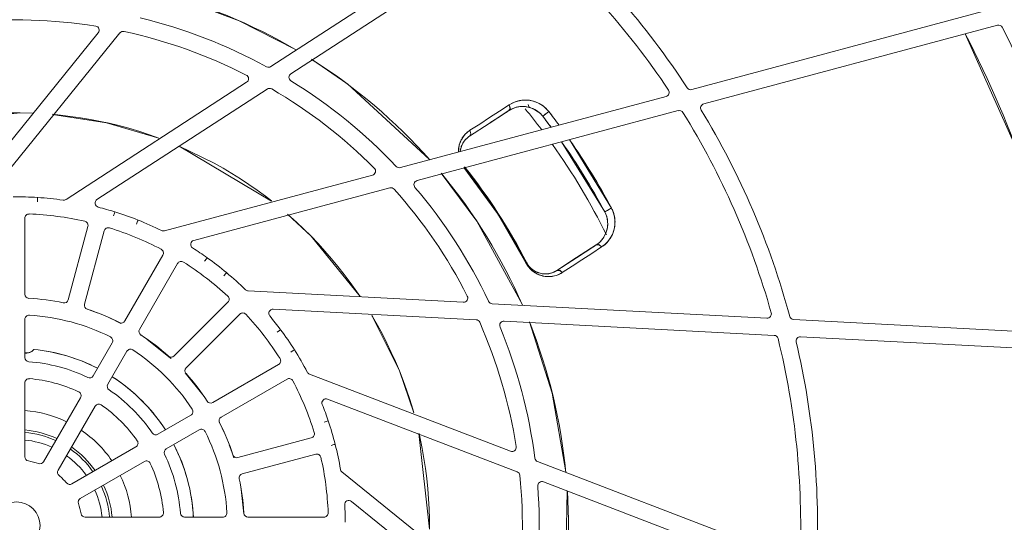
# Model space of a CAD drawing. Units: millimetres. Extents: x 10092 to 21884, y -892 to 1781.
# Drawn here: x 20512 to 20628, y 567 to 627 of the extents above; entities that cross this region are included whole.
import ezdxf

# ---------------------------------------------------------------- set-up
doc = ezdxf.new("R2010")
doc.units = ezdxf.units.MM
doc.layers.get('0').update_dxf_attribs({"linetype": 'CONTINUOUS'})

msp = doc.modelspace()

# ---------------------------------------------------------------- linework, layer by layer
at = {"color": 7, "lineweight": 0}
for p, q in [((20541.49, 621.32), (20568.85, 639.09)), ((20570.75, 637.94), (20543.86, 620.47)), ((20530.72, 629.38), (20537.74, 626.75)), ((20591.42, 618.59), (20626.5, 627.99)), ((20537.74, 626.75), (20544.42, 623.33)), ((20627.66, 626.23), (20592.83, 616.9)), ((20504.94, 605.46), (20521.02, 625.31)), ((20523.59, 625.31), (20508.43, 606.59)), ((20623.84, 625.22), (20629.93, 611.54)), ((20546.31, 622.18), (20550.6, 619.22)), ((20517.19, 605.54), (20538.61, 619.45)), ((20550.6, 619.22), (20560.27, 610.31)), ((20541.06, 618.65), (20520.86, 605.53)), ((20556.85, 609.33), (20588.36, 617.77)), ((20568.6, 616.02), (20569.76, 616.78)), ((20569.76, 616.78), (20568.6, 616.02)), ((20570.18, 617), (20569.76, 616.78)), ((20569.99, 616.91), (20569.76, 616.78)), ((20569.76, 616.78), (20569.88, 616.4)), ((20569.76, 616.78), (20569.89, 616.36)), ((20570.22, 617.03), (20569.99, 616.91)), ((20570.63, 617.19), (20570.18, 617)), ((20570.46, 617.13), (20570.22, 617.03)), ((20570.71, 617.21), (20570.46, 617.13)), ((20571.12, 617.3), (20570.63, 617.19)), ((20570.84, 617.24), (20570.71, 617.21)), ((20570.98, 617.27), (20570.84, 617.24)), ((20571.11, 617.3), (20570.98, 617.27)), ((20571.25, 617.32), (20571.11, 617.3)), ((20571.65, 617.34), (20571.12, 617.3)), ((20571.4, 617.33), (20571.25, 617.32)), ((20571.54, 617.34), (20571.4, 617.33)), ((20571.69, 617.34), (20571.54, 617.34)), ((20572.04, 617.32), (20571.65, 617.34)), ((20571.84, 617.34), (20571.69, 617.34)), ((20571.99, 617.33), (20571.84, 617.34)), ((20572.15, 617.31), (20571.99, 617.33)), ((20572.14, 616.47), (20572.02, 616.81)), ((20572.45, 617.25), (20572.04, 617.32)), ((20572.31, 617.28), (20572.15, 617.31)), ((20572.47, 617.25), (20572.31, 617.28)), ((20572.87, 617.13), (20572.45, 617.25)), ((20572.64, 617.2), (20572.47, 617.25)), ((20572.8, 617.15), (20572.64, 617.2)), ((20572.97, 617.09), (20572.8, 617.15)), ((20573.3, 616.94), (20572.87, 617.13)), ((20573.14, 617.02), (20572.97, 617.09)), ((20573.23, 616.97), (20573.14, 617.02)), ((20573.32, 616.93), (20573.23, 616.97)), ((20573.51, 616.82), (20573.3, 616.94)), ((20573.4, 616.88), (20573.32, 616.93)), ((20573.49, 616.83), (20573.4, 616.88)), ((20573.66, 616.72), (20573.49, 616.83)), ((20573.71, 616.69), (20573.51, 616.82)), ((20573.83, 616.6), (20573.66, 616.72)), ((20573.91, 616.54), (20573.71, 616.69)), ((20511.73, 615.83), (20500.37, 614.59)), ((20511.73, 615.83), (20510.53, 615.83)), ((20513.22, 615.8), (20511.73, 615.83)), ((20513.22, 615.8), (20511.73, 615.83)), ((20516.53, 615.56), (20515.6, 615.65)), ((20522, 614.65), (20515.6, 615.64)), ((20517.73, 615.41), (20516.53, 615.56)), ((20589.81, 616.09), (20558.83, 607.79)), ((20569.72, 616.09), (20567.39, 614.57)), ((20567.39, 614.57), (20569.72, 616.09)), ((20567.43, 615.26), (20568.6, 616.02)), ((20568.6, 616.02), (20567.43, 615.26)), ((20568.4, 615.23), (20569.32, 615.83)), ((20569.39, 615.87), (20569.32, 615.83)), ((20569.45, 615.91), (20569.39, 615.87)), ((20569.52, 615.96), (20569.45, 615.91)), ((20569.59, 616.01), (20569.52, 615.96)), ((20569.66, 616.05), (20569.59, 616.01)), ((20569.72, 616.09), (20569.66, 616.05)), ((20569.88, 616.4), (20569.72, 616.09)), ((20569.89, 616.36), (20569.72, 616.09)), ((20569.72, 616.09), (20570.14, 616.31)), ((20569.77, 616.12), (20569.72, 616.09)), ((20569.81, 616.15), (20569.77, 616.12)), ((20569.86, 616.18), (20569.81, 616.15)), ((20569.91, 616.2), (20569.86, 616.18)), ((20570, 616.25), (20569.91, 616.2)), ((20570.1, 616.3), (20570, 616.25)), ((20570.19, 616.34), (20570.1, 616.3)), ((20570.14, 616.31), (20570.59, 616.48)), ((20570.29, 616.38), (20570.19, 616.34)), ((20570.4, 616.42), (20570.29, 616.38)), ((20570.5, 616.45), (20570.4, 616.42)), ((20570.6, 616.48), (20570.5, 616.45)), ((20570.59, 616.48), (20571.09, 616.57)), ((20570.69, 616.5), (20570.6, 616.48)), ((20570.79, 616.52), (20570.69, 616.5)), ((20570.88, 616.54), (20570.79, 616.52)), ((20571, 616.56), (20570.88, 616.54)), ((20571.12, 616.57), (20571, 616.56)), ((20571.09, 616.57), (20571.64, 616.56)), ((20571.19, 616.57), (20571.12, 616.57)), ((20571.27, 616.58), (20571.19, 616.57)), ((20571.36, 616.58), (20571.27, 616.58)), ((20571.44, 616.58), (20571.36, 616.58)), ((20571.54, 616.57), (20571.44, 616.58)), ((20571.65, 616.56), (20571.54, 616.57)), ((20571.64, 616.56), (20572.01, 616.51)), ((20571.7, 616.56), (20571.65, 616.56)), ((20571.75, 616.55), (20571.7, 616.56)), ((20571.86, 616.53), (20571.75, 616.55)), ((20571.97, 616.51), (20571.86, 616.53)), ((20572.04, 616.5), (20571.97, 616.51)), ((20572.01, 616.51), (20572.4, 616.39)), ((20572.11, 616.48), (20572.04, 616.5)), ((20572.18, 616.46), (20572.11, 616.48)), ((20572.25, 616.44), (20572.18, 616.46)), ((20572.32, 616.42), (20572.25, 616.44)), ((20572.4, 616.39), (20572.32, 616.42)), ((20572.47, 616.36), (20572.4, 616.39)), ((20572.4, 616.39), (20572.81, 616.2)), ((20572.55, 616.33), (20572.47, 616.36)), ((20572.67, 616.27), (20572.55, 616.33)), ((20572.8, 616.21), (20572.67, 616.27)), ((20572.98, 616.1), (20572.8, 616.21)), ((20572.81, 616.2), (20573.23, 615.92)), ((20573.15, 615.98), (20572.98, 616.1)), ((20573.3, 615.86), (20573.15, 615.98)), ((20573.23, 615.92), (20573.36, 615.81)), ((20573.45, 615.73), (20573.3, 615.86)), ((20573.36, 615.81), (20573.49, 615.69)), ((20573.59, 615.58), (20573.45, 615.73)), ((20573.49, 615.69), (20573.61, 615.56)), ((20573.73, 615.42), (20573.59, 615.58)), ((20573.61, 615.56), (20573.73, 615.42)), ((20573.73, 615.42), (20573.81, 615.48)), ((20573.75, 615.44), (20573.8, 615.48)), ((20573.8, 615.48), (20573.89, 615.55)), ((20573.81, 615.48), (20574, 615.64)), ((20573.91, 616.53), (20573.83, 616.6)), ((20573.89, 615.55), (20574.01, 615.64)), ((20574.1, 616.37), (20573.91, 616.54)), ((20573.99, 616.46), (20573.91, 616.53)), ((20574.07, 616.39), (20573.99, 616.46)), ((20574, 615.64), (20574.25, 615.83)), ((20574.01, 615.64), (20574.13, 615.73)), ((20574.15, 616.31), (20574.07, 616.39)), ((20574.27, 616.18), (20574.1, 616.37)), ((20574.13, 615.73), (20574.25, 615.83)), ((20574.23, 616.23), (20574.15, 616.31)), ((20574.3, 616.15), (20574.23, 616.23)), ((20574.25, 615.83), (20574.45, 615.98)), ((20574.25, 615.83), (20574.36, 615.91)), ((20574.45, 615.98), (20574.27, 616.18)), ((20574.38, 616.07), (20574.3, 616.15)), ((20574.36, 615.91), (20574.45, 615.98)), ((20574.45, 615.98), (20574.38, 616.07)), ((20574.45, 615.98), (20575.65, 614.39)), ((20518.92, 615.24), (20517.73, 615.41)), ((20520.1, 615.04), (20518.92, 615.24)), ((20521.28, 614.81), (20520.1, 615.04)), ((20522.29, 614.59), (20521.28, 614.81)), ((20528.21, 612.82), (20522, 614.65)), ((20523.29, 614.35), (20522.29, 614.59)), ((20524.62, 613.99), (20523.29, 614.35)), ((20567.39, 614.57), (20565.05, 613.06)), ((20565.05, 613.06), (20567.39, 614.57)), ((20565.09, 613.75), (20566.26, 614.5)), ((20566.26, 614.5), (20565.09, 613.75)), ((20566.26, 614.5), (20567.43, 615.26)), ((20567.43, 615.26), (20566.26, 614.5)), ((20567.47, 614.63), (20568.4, 615.23)), ((20573.73, 615.42), (20573.75, 615.44)), ((20574.71, 614.13), (20573.73, 615.42)), ((20525.94, 613.6), (20524.62, 613.99)), ((20527.08, 613.23), (20525.94, 613.6)), ((20528.21, 612.83), (20527.08, 613.23)), ((20564.55, 613.3), (20564.32, 613.03)), ((20564.42, 613.15), (20564.34, 613.05)), ((20564.5, 613.25), (20564.42, 613.15)), ((20564.59, 613.34), (20564.5, 613.25)), ((20564.81, 613.53), (20564.55, 613.3)), ((20564.69, 613.43), (20564.59, 613.34)), ((20564.78, 613.52), (20564.69, 613.43)), ((20564.88, 613.6), (20564.78, 613.52)), ((20565.09, 613.75), (20564.81, 613.53)), ((20564.98, 613.67), (20564.88, 613.6)), ((20565.09, 613.75), (20564.98, 613.67)), ((20565.05, 613.06), (20565.21, 613.36)), ((20565.05, 613.06), (20565.22, 613.36)), ((20565.21, 613.36), (20565.09, 613.75)), ((20565.22, 613.36), (20565.09, 613.75)), ((20528.21, 612.82), (20528.21, 612.83)), ((20563.83, 612.02), (20563.73, 611.21)), ((20563.85, 612.09), (20563.81, 611.93)), ((20563.96, 612.39), (20563.83, 612.02)), ((20563.95, 612.36), (20563.85, 612.09)), ((20563.93, 611.28), (20564.14, 611.99)), ((20564.06, 612.61), (20563.95, 612.36)), ((20564.12, 612.72), (20563.96, 612.39)), ((20564.12, 612.72), (20564.06, 612.61)), ((20564.32, 613.03), (20564.12, 612.72)), ((20564.19, 612.84), (20564.12, 612.72)), ((20564.16, 612.05), (20564.12, 611.95)), ((20564.14, 611.99), (20564.33, 612.34)), ((20564.21, 612.14), (20564.16, 612.05)), ((20564.26, 612.95), (20564.19, 612.84)), ((20564.26, 612.24), (20564.21, 612.14)), ((20564.34, 613.05), (20564.26, 612.95)), ((20564.32, 612.33), (20564.26, 612.24)), ((20564.38, 612.42), (20564.32, 612.33)), ((20564.33, 612.34), (20564.57, 612.65)), ((20564.44, 612.5), (20564.38, 612.42)), ((20564.51, 612.58), (20564.44, 612.5)), ((20564.58, 612.66), (20564.51, 612.58)), ((20564.57, 612.65), (20564.68, 612.76)), ((20564.65, 612.73), (20564.58, 612.66)), ((20564.72, 612.8), (20564.65, 612.73)), ((20564.68, 612.76), (20564.8, 612.87)), ((20564.76, 612.84), (20564.72, 612.8)), ((20564.8, 612.87), (20564.76, 612.84)), ((20564.8, 612.87), (20564.92, 612.96)), ((20564.84, 612.9), (20564.8, 612.87)), ((20564.88, 612.94), (20564.84, 612.9)), ((20564.97, 613), (20564.88, 612.94)), ((20564.92, 612.96), (20565.05, 613.06)), ((20565.05, 613.06), (20564.97, 613)), ((20581.09, 604.08), (20575.96, 612.4)), ((20576.9, 612.65), (20581.89, 604.51)), ((20534.78, 609.85), (20530.6, 611.87)), ((20541.57, 605.36), (20530.6, 611.87)), ((20563.74, 611.51), (20563.73, 611.42)), ((20563.73, 611.42), (20563.73, 611.33)), ((20563.73, 611.33), (20563.73, 611.21)), ((20563.75, 611.64), (20563.74, 611.51)), ((20563.78, 611.77), (20563.75, 611.64)), ((20563.81, 611.93), (20563.78, 611.77)), ((20563.97, 611.51), (20563.93, 611.28)), ((20564, 611.62), (20563.97, 611.51)), ((20564.04, 611.73), (20564, 611.62)), ((20564.07, 611.84), (20564.04, 611.73)), ((20564.12, 611.95), (20564.07, 611.84)), ((20535.82, 609.26), (20534.78, 609.85)), ((20536.86, 608.64), (20535.82, 609.26)), ((20537.88, 608), (20536.86, 608.64)), ((20561.7, 608.65), (20565.91, 602.98)), ((20568.35, 603.87), (20564.39, 609.34)), ((20564.46, 609.4), (20568.42, 603.91)), ((20528.85, 601.83), (20553.53, 608.44)), ((20538.88, 607.34), (20537.88, 608)), ((20539.86, 606.65), (20538.88, 607.34)), ((20555.61, 606.92), (20532.34, 600.69)), ((20540.83, 605.94), (20539.86, 606.65)), ((20513.79, 605.28), (20513.81, 605.63)), ((20513.81, 605.63), (20513.82, 605.77)), ((20541.57, 605.37), (20540.83, 605.94)), ((20522.95, 603.92), (20522.84, 603.59)), ((20522.99, 604.06), (20522.95, 603.92)), ((20544.52, 602.86), (20543.47, 603.8)), ((20546.25, 601.18), (20543.47, 603.8)), ((20571.74, 598.03), (20568.35, 603.87)), ((20568.42, 603.91), (20571.81, 598.07)), ((20581.12, 604.1), (20581.09, 604.08)), ((20581.1, 604.09), (20581.09, 604.08)), ((20581.09, 604.08), (20581.21, 603.79)), ((20581.13, 603.99), (20581.09, 604.08)), ((20581.12, 604.1), (20581.1, 604.09)), ((20581.23, 604.16), (20581.12, 604.1)), ((20581.18, 604.13), (20581.12, 604.1)), ((20581.17, 603.9), (20581.13, 603.99)), ((20581.21, 603.81), (20581.17, 603.9)), ((20581.28, 604.18), (20581.18, 604.13)), ((20581.25, 603.72), (20581.21, 603.81)), ((20581.4, 604.25), (20581.23, 604.16)), ((20581.4, 604.25), (20581.28, 604.18)), ((20581.57, 604.34), (20581.4, 604.25)), ((20581.54, 604.33), (20581.4, 604.25)), ((20581.67, 604.4), (20581.54, 604.33)), ((20581.73, 604.43), (20581.57, 604.34)), ((20581.79, 604.46), (20581.67, 604.4)), ((20581.81, 604.47), (20581.73, 604.43)), ((20581.89, 604.51), (20581.79, 604.46)), ((20581.89, 604.51), (20581.81, 604.47)), ((20582.05, 604.15), (20581.89, 604.51)), ((20581.94, 604.41), (20581.89, 604.51)), ((20581.99, 604.31), (20581.94, 604.41)), ((20582.03, 604.21), (20581.99, 604.31)), ((20582.07, 604.11), (20582.03, 604.21)), ((20582.18, 603.79), (20582.05, 604.15)), ((20582.11, 604), (20582.07, 604.11)), ((20582.15, 603.9), (20582.11, 604)), ((20582.18, 603.8), (20582.15, 603.9)), ((20582.2, 603.69), (20582.18, 603.8)), ((20512.31, 603.32), (20512.31, 594.31)), ((20525.67, 602.96), (20525.54, 602.63)), ((20525.73, 603.09), (20525.67, 602.96)), ((20545.39, 602.03), (20544.52, 602.86)), ((20565.91, 602.98), (20571.28, 593.11)), ((20581.21, 603.79), (20581.32, 603.51)), ((20581.28, 603.63), (20581.25, 603.72)), ((20581.31, 603.54), (20581.28, 603.63)), ((20581.34, 603.44), (20581.31, 603.54)), ((20581.32, 603.51), (20581.39, 603.23)), ((20581.36, 603.35), (20581.34, 603.44)), ((20581.4, 603.17), (20581.36, 603.35)), ((20581.39, 603.23), (20581.43, 602.95)), ((20581.42, 603), (20581.4, 603.17)), ((20581.43, 602.83), (20581.42, 603)), ((20581.43, 602.95), (20581.44, 602.59)), ((20581.44, 602.67), (20581.43, 602.83)), ((20581.43, 602.48), (20581.44, 602.64)), ((20581.44, 602.65), (20581.44, 602.67)), ((20581.44, 602.64), (20581.44, 602.65)), ((20582.26, 603.43), (20582.18, 603.79)), ((20582.23, 603.59), (20582.2, 603.69)), ((20582.25, 603.49), (20582.23, 603.59)), ((20582.27, 603.39), (20582.25, 603.49)), ((20582.3, 603.08), (20582.26, 603.43)), ((20582.28, 603.29), (20582.27, 603.39)), ((20582.29, 603.19), (20582.28, 603.29)), ((20582.3, 603.09), (20582.29, 603.19)), ((20582.29, 602.54), (20582.3, 602.72)), ((20582.3, 603), (20582.3, 603.09)), ((20582.3, 602.6), (20582.3, 603.08)), ((20582.31, 602.9), (20582.3, 603)), ((20582.3, 602.72), (20582.31, 602.9)), ((20517.45, 593.64), (20519.78, 602.34)), ((20521.71, 601.82), (20519.38, 593.12)), ((20546.25, 601.18), (20545.39, 602.03)), ((20581.27, 601.67), (20580.94, 601)), ((20581.11, 601.3), (20581.21, 601.53)), ((20581.21, 601.53), (20581.26, 601.65)), ((20581.26, 601.65), (20581.3, 601.77)), ((20581.35, 601.95), (20581.27, 601.67)), ((20581.3, 601.77), (20581.34, 601.9)), ((20581.34, 601.9), (20581.37, 602.04)), ((20581.41, 602.26), (20581.35, 601.95)), ((20581.37, 602.04), (20581.4, 602.18)), ((20581.4, 602.18), (20581.42, 602.32)), ((20581.44, 602.59), (20581.41, 602.26)), ((20581.42, 602.32), (20581.43, 602.48)), ((20582, 601.4), (20582.14, 601.77)), ((20582.01, 601.44), (20582.07, 601.58)), ((20582.07, 601.58), (20582.12, 601.73)), ((20582.12, 601.73), (20582.17, 601.88)), ((20582.14, 601.77), (20582.24, 602.17)), ((20582.17, 601.88), (20582.21, 602.03)), ((20582.21, 602.03), (20582.25, 602.19)), ((20582.24, 602.17), (20582.3, 602.6)), ((20582.25, 602.19), (20582.27, 602.36)), ((20582.27, 602.36), (20582.29, 602.54)), ((20547.08, 600.31), (20546.25, 601.18)), ((20552.07, 594.02), (20546.25, 601.18)), ((20547.89, 599.43), (20547.08, 600.31)), ((20580.29, 600.31), (20580.07, 600.15)), ((20580.25, 600.28), (20580.33, 600.34)), ((20580.5, 600.49), (20580.29, 600.31)), ((20580.33, 600.34), (20580.41, 600.41)), ((20580.41, 600.41), (20580.49, 600.48)), ((20580.49, 600.48), (20580.57, 600.56)), ((20580.94, 601), (20580.5, 600.49)), ((20580.57, 600.56), (20580.65, 600.64)), ((20580.65, 600.64), (20580.72, 600.72)), ((20580.72, 600.72), (20580.86, 600.9)), ((20580.86, 600.9), (20580.99, 601.09)), ((20580.99, 601.09), (20581.11, 601.3)), ((20581.09, 600.21), (20581.44, 600.54)), ((20581.13, 600.22), (20581.32, 600.4)), ((20581.32, 600.4), (20581.49, 600.6)), ((20581.44, 600.54), (20581.74, 600.94)), ((20581.49, 600.6), (20581.58, 600.71)), ((20581.58, 600.71), (20581.66, 600.82)), ((20581.66, 600.82), (20581.74, 600.93)), ((20581.74, 600.94), (20582, 601.4)), ((20581.74, 600.93), (20581.81, 601.05)), ((20581.81, 601.05), (20581.88, 601.18)), ((20581.88, 601.18), (20581.95, 601.31)), ((20581.95, 601.31), (20582.01, 601.44)), ((20548.68, 598.52), (20547.89, 599.43)), ((20577.74, 598.63), (20580.07, 600.15)), ((20580.07, 600.15), (20577.74, 598.64)), ((20578.75, 599.29), (20577.82, 598.69)), ((20579.55, 599.15), (20578.38, 598.39)), ((20578.38, 598.39), (20579.55, 599.15)), ((20579.68, 599.9), (20578.75, 599.29)), ((20580.72, 599.91), (20579.55, 599.15)), ((20579.55, 599.15), (20580.72, 599.91)), ((20579.68, 599.9), (20579.87, 600.02)), ((20579.87, 600.02), (20580.07, 600.15)), ((20580.07, 600.15), (20580.16, 600.21)), ((20580.07, 600.15), (20580.38, 600.19)), ((20580.07, 600.15), (20580.42, 600.17)), ((20580.16, 600.21), (20580.25, 600.28)), ((20580.38, 600.19), (20580.72, 599.91)), ((20580.42, 600.17), (20580.72, 599.91)), ((20580.72, 599.91), (20581.09, 600.21)), ((20580.72, 599.91), (20580.93, 600.06)), ((20580.93, 600.06), (20581.13, 600.22)), ((20524.17, 591.13), (20528.68, 598.94)), ((20533.63, 598.22), (20533.84, 598.51)), ((20533.84, 598.51), (20533.92, 598.63)), ((20549.44, 597.59), (20548.68, 598.52)), ((20571.8, 598.06), (20571.74, 598.03)), ((20571.79, 598.06), (20571.74, 598.03)), ((20571.74, 598.03), (20571.9, 597.76)), ((20571.74, 598.03), (20571.79, 597.92)), ((20571.81, 598.07), (20571.79, 598.06)), ((20571.81, 598.07), (20571.8, 598.06)), ((20571.81, 598.07), (20571.87, 597.97)), ((20571.98, 597.79), (20571.82, 598.06)), ((20571.87, 597.97), (20571.92, 597.88)), ((20577.74, 598.64), (20575.4, 597.12)), ((20575.4, 597.12), (20577.74, 598.63)), ((20578.38, 598.39), (20577.21, 597.63)), ((20577.21, 597.63), (20578.38, 598.39)), ((20530.41, 597.94), (20525.91, 590.13)), ((20536.13, 596.75), (20536.22, 596.86)), ((20550.19, 596.65), (20549.44, 597.59)), ((20571.79, 597.92), (20571.85, 597.83)), ((20571.85, 597.83), (20571.91, 597.73)), ((20571.9, 597.76), (20572.08, 597.5)), ((20571.91, 597.73), (20571.97, 597.64)), ((20571.92, 597.88), (20571.98, 597.8)), ((20571.97, 597.64), (20572.04, 597.55)), ((20571.98, 597.8), (20572.04, 597.71)), ((20572.18, 597.54), (20571.98, 597.79)), ((20572.04, 597.71), (20572.1, 597.64)), ((20572.04, 597.55), (20572.11, 597.47)), ((20572.08, 597.5), (20572.28, 597.28)), ((20572.1, 597.64), (20572.16, 597.56)), ((20572.11, 597.47), (20572.18, 597.39)), ((20572.16, 597.56), (20572.22, 597.49)), ((20572.41, 597.32), (20572.18, 597.54)), ((20572.18, 597.39), (20572.25, 597.31)), ((20572.22, 597.49), (20572.28, 597.43)), ((20572.25, 597.31), (20572.32, 597.24)), ((20572.28, 597.43), (20572.35, 597.37)), ((20572.28, 597.28), (20572.49, 597.09)), ((20572.32, 597.24), (20572.39, 597.17)), ((20572.35, 597.37), (20572.41, 597.31)), ((20572.39, 597.17), (20572.47, 597.1)), ((20572.65, 597.14), (20572.41, 597.32)), ((20572.41, 597.31), (20572.48, 597.26)), ((20572.47, 597.1), (20572.54, 597.04)), ((20572.48, 597.26), (20572.55, 597.21)), ((20572.49, 597.09), (20572.7, 596.93)), ((20572.54, 597.04), (20572.62, 596.98)), ((20572.55, 597.21), (20572.61, 597.16)), ((20572.61, 597.16), (20572.68, 597.11)), ((20572.62, 596.98), (20572.7, 596.93)), ((20572.88, 597), (20572.65, 597.14)), ((20572.68, 597.11), (20572.74, 597.07)), ((20572.7, 596.93), (20572.91, 596.79)), ((20572.7, 596.93), (20572.77, 596.88)), ((20572.74, 597.07), (20572.81, 597.04)), ((20572.77, 596.88), (20572.85, 596.83)), ((20572.81, 597.04), (20572.87, 597)), ((20572.85, 596.83), (20572.94, 596.78)), ((20572.87, 597), (20572.93, 596.97)), ((20573.11, 596.89), (20572.88, 597)), ((20572.91, 596.79), (20573.12, 596.68)), ((20572.93, 596.97), (20573, 596.94)), ((20573, 596.94), (20573.06, 596.91)), ((20573.06, 596.91), (20573.12, 596.89)), ((20573.32, 596.82), (20573.11, 596.89)), ((20573.12, 596.89), (20573.18, 596.86)), ((20573.18, 596.86), (20573.25, 596.84)), ((20573.25, 596.84), (20573.31, 596.82)), ((20573.31, 596.82), (20573.43, 596.79)), ((20573.53, 596.77), (20573.32, 596.82)), ((20574.64, 596.79), (20574.74, 596.81)), ((20574.81, 596.84), (20574.65, 596.79)), ((20574.74, 596.81), (20574.84, 596.85)), ((20574.97, 596.89), (20574.81, 596.84)), ((20574.84, 596.85), (20574.94, 596.88)), ((20574.94, 596.88), (20575.04, 596.92)), ((20575.13, 596.96), (20574.97, 596.89)), ((20575.04, 596.92), (20575.08, 596.94)), ((20575.08, 596.94), (20575.13, 596.96)), ((20575.27, 597.04), (20575.13, 596.96)), ((20575.13, 596.96), (20575.18, 596.99)), ((20575.18, 596.99), (20575.22, 597.01)), ((20575.22, 597.01), (20575.31, 597.06)), ((20575.34, 597.08), (20575.27, 597.04)), ((20575.31, 597.06), (20575.4, 597.12)), ((20575.4, 597.12), (20575.34, 597.08)), ((20575.75, 597.14), (20575.4, 597.12)), ((20575.75, 597.13), (20575.4, 597.12)), ((20576.05, 596.87), (20575.75, 597.14)), ((20576.05, 596.87), (20575.75, 597.13)), ((20575.86, 596.76), (20575.95, 596.81)), ((20575.88, 596.77), (20576.05, 596.87)), ((20575.95, 596.81), (20576.05, 596.87)), ((20577.21, 597.63), (20576.05, 596.87)), ((20576.05, 596.87), (20577.21, 597.63)), ((20535.9, 596.48), (20536.13, 596.75)), ((20550.91, 595.68), (20550.19, 596.65)), ((20552.07, 594.02), (20550.91, 595.68)), ((20572.94, 596.78), (20573.02, 596.73)), ((20573.02, 596.73), (20573.11, 596.69)), ((20573.11, 596.69), (20573.2, 596.65)), ((20573.12, 596.68), (20573.33, 596.59)), ((20573.2, 596.65), (20573.26, 596.62)), ((20573.26, 596.62), (20573.32, 596.59)), ((20573.32, 596.59), (20573.39, 596.57)), ((20573.33, 596.59), (20573.88, 596.43)), ((20573.39, 596.57), (20573.45, 596.55)), ((20573.43, 596.79), (20573.55, 596.76)), ((20573.45, 596.55), (20573.74, 596.46)), ((20573.73, 596.73), (20573.53, 596.77)), ((20573.55, 596.76), (20573.66, 596.74)), ((20573.66, 596.74), (20573.78, 596.73)), ((20573.92, 596.71), (20573.73, 596.73)), ((20573.74, 596.46), (20574.03, 596.41)), ((20573.78, 596.73), (20573.89, 596.72)), ((20573.88, 596.43), (20574.41, 596.39)), ((20573.89, 596.72), (20574.01, 596.71)), ((20574.11, 596.71), (20573.92, 596.71)), ((20574.01, 596.71), (20574.12, 596.71)), ((20574.03, 596.41), (20574.31, 596.39)), ((20574.3, 596.73), (20574.11, 596.71)), ((20574.12, 596.71), (20574.23, 596.72)), ((20574.23, 596.72), (20574.33, 596.73)), ((20574.47, 596.75), (20574.3, 596.73)), ((20574.31, 596.39), (20574.58, 596.39)), ((20574.33, 596.73), (20574.44, 596.74)), ((20574.41, 596.39), (20574.9, 596.43)), ((20574.44, 596.74), (20574.54, 596.76)), ((20574.65, 596.79), (20574.47, 596.75)), ((20574.54, 596.76), (20574.64, 596.79)), ((20574.58, 596.39), (20574.72, 596.4)), ((20574.72, 596.4), (20574.85, 596.42)), ((20574.85, 596.42), (20574.98, 596.44)), ((20574.9, 596.43), (20575.37, 596.54)), ((20574.98, 596.44), (20575.11, 596.47)), ((20575.11, 596.47), (20575.35, 596.54)), ((20575.35, 596.54), (20575.59, 596.63)), ((20575.37, 596.54), (20575.55, 596.61)), ((20575.55, 596.61), (20575.72, 596.69)), ((20575.59, 596.63), (20575.73, 596.69)), ((20575.72, 596.69), (20575.88, 596.77)), ((20575.73, 596.69), (20575.86, 596.76)), ((20538.8, 594.69), (20564.31, 593.35)), ((20530.02, 586.97), (20536.39, 593.35)), ((20519.6, 592.55), (20520.58, 592.21)), ((20520.9, 592.09), (20519.6, 592.55)), ((20520.58, 592.21), (20520.9, 592.09)), ((20565.82, 591.27), (20541.77, 592.53)), ((20567.75, 593.18), (20600.33, 591.47)), ((20512.31, 591.31), (20512.31, 586.79)), ((20522.37, 591.48), (20522.85, 591.26)), ((20523.7, 590.84), (20522.38, 591.48)), ((20522.85, 591.26), (20523.72, 590.83)), ((20537.81, 591.93), (20531.44, 585.56)), ((20553.54, 591.66), (20553.48, 591.77)), ((20556.73, 585.2), (20553.48, 591.77)), ((20554.14, 590.62), (20553.54, 591.66)), ((20601.18, 589.42), (20569.16, 591.1)), ((20572.16, 591.01), (20574.87, 582.55)), ((20603.48, 591.3), (20639.76, 589.4)), ((20542.52, 590), (20542.24, 589.79)), ((20542.64, 590.09), (20542.52, 590)), ((20554.71, 589.56), (20554.14, 590.62)), ((20526.83, 588.95), (20527.39, 588.54)), ((20529.59, 586.72), (20526.83, 588.94)), ((20555.25, 588.49), (20554.71, 589.56)), ((20640.32, 587.37), (20604.31, 589.26)), ((20513, 587.45), (20512.94, 587.42)), ((20513.06, 587.48), (20513, 587.45)), ((20513.13, 587.52), (20513.06, 587.48)), ((20513.18, 587.56), (20513.13, 587.52)), ((20513.24, 587.6), (20513.18, 587.56)), ((20513.29, 587.65), (20513.24, 587.6)), ((20513.32, 587.67), (20513.29, 587.65)), ((20513.34, 587.7), (20513.32, 587.67)), ((20513.36, 587.71), (20513.34, 587.7)), ((20513.37, 587.72), (20513.36, 587.71)), ((20513.38, 587.73), (20513.37, 587.72)), ((20513.39, 587.75), (20513.38, 587.73)), ((20513.87, 587.7), (20513.39, 587.75)), ((20514.35, 587.63), (20513.87, 587.7)), ((20514.83, 587.56), (20514.35, 587.63)), ((20515.3, 587.47), (20514.83, 587.56)), ((20515.78, 587.37), (20515.3, 587.47)), ((20520.42, 584.62), (20522.67, 588.53)), ((20524.4, 587.53), (20522.15, 583.62)), ((20527.39, 588.54), (20527.92, 588.14)), ((20527.92, 588.14), (20528.44, 587.72)), ((20528.44, 587.72), (20528.95, 587.3)), ((20544.15, 587.61), (20543.86, 587.43)), ((20544.28, 587.69), (20544.15, 587.61)), ((20555.77, 587.4), (20555.25, 588.49)), ((20512.39, 587.32), (20512.31, 587.33)), ((20512.46, 587.32), (20512.39, 587.32)), ((20512.53, 587.32), (20512.46, 587.32)), ((20512.6, 587.33), (20512.53, 587.32)), ((20512.67, 587.34), (20512.6, 587.33)), ((20512.74, 587.35), (20512.67, 587.34)), ((20512.8, 587.37), (20512.74, 587.35)), ((20512.87, 587.39), (20512.8, 587.37)), ((20512.94, 587.42), (20512.87, 587.39)), ((20516.25, 587.26), (20515.78, 587.37)), ((20516.71, 587.14), (20516.25, 587.26)), ((20517.18, 587.01), (20516.71, 587.14)), ((20517.64, 586.87), (20517.18, 587.01)), ((20518.1, 586.72), (20517.64, 586.87)), ((20518.56, 586.56), (20518.1, 586.72)), ((20519.01, 586.39), (20518.56, 586.56)), ((20519.45, 586.21), (20519.01, 586.39)), ((20528.95, 587.3), (20529.44, 586.86)), ((20529.44, 586.86), (20529.66, 586.66)), ((20556.26, 586.31), (20555.77, 587.4)), ((20556.73, 585.2), (20556.26, 586.31)), ((20519.9, 586.01), (20519.45, 586.21)), ((20520.34, 585.81), (20519.9, 586.01)), ((20520.77, 585.6), (20520.34, 585.81)), ((20520.93, 585.52), (20520.77, 585.6)), ((20534.59, 581.45), (20542.4, 585.95)), ((20557.16, 584.08), (20556.73, 585.2)), ((20558.43, 580.23), (20556.73, 585.2)), ((20523.42, 584.01), (20522.67, 584.51)), ((20523.73, 583.78), (20523.42, 584.01)), ((20531.34, 584.96), (20532.18, 583.98)), ((20533.4, 582.37), (20531.34, 584.96)), ((20532.18, 583.98), (20532.6, 583.46)), ((20543.4, 584.22), (20535.59, 579.71)), ((20546.06, 584.83), (20569.91, 575.68)), ((20557.57, 582.95), (20557.16, 584.08)), ((20512.31, 583.78), (20512.31, 575.01)), ((20524.04, 583.55), (20523.73, 583.78)), ((20524.42, 583.26), (20524.04, 583.55)), ((20524.79, 582.95), (20524.42, 583.26)), ((20525.16, 582.64), (20524.79, 582.95)), ((20532.6, 583.46), (20533, 582.93)), ((20533, 582.93), (20533.41, 582.37)), ((20557.95, 581.81), (20557.57, 582.95)), ((20514.52, 574.42), (20518.91, 582.02)), ((20525.52, 582.31), (20525.16, 582.64)), ((20525.87, 581.98), (20525.52, 582.31)), ((20526.21, 581.64), (20525.87, 581.98)), ((20526.55, 581.3), (20526.21, 581.64)), ((20570.7, 573.23), (20548.22, 581.86)), ((20558.31, 580.66), (20557.95, 581.81)), ((20574.87, 582.55), (20576.47, 573.22)), ((20520.64, 581.02), (20516.26, 573.42)), ((20526.88, 580.94), (20526.55, 581.3)), ((20527.2, 580.58), (20526.88, 580.94)), ((20527.51, 580.21), (20527.2, 580.58)), ((20558.43, 580.24), (20558.31, 580.66)), ((20527.81, 579.84), (20527.51, 580.21)), ((20528.11, 579.45), (20527.81, 579.84)), ((20528.08, 577.69), (20531.99, 579.94)), ((20528.39, 579.06), (20528.11, 579.45)), ((20528.67, 578.67), (20528.39, 579.06)), ((20528.98, 578.21), (20528.67, 578.67)), ((20532.99, 578.21), (20529.08, 575.95)), ((20535.36, 579.13), (20535.72, 578.39)), ((20535.94, 577.92), (20535.36, 579.13)), ((20535.72, 578.39), (20535.94, 577.91)), ((20547.81, 579.11), (20548.15, 579.22)), ((20548.15, 579.22), (20548.29, 579.27)), ((20537.58, 574.92), (20546.28, 577.25)), ((20560.29, 566.42), (20559.05, 577.79)), ((20559.44, 575.98), (20559.06, 577.79)), ((20517.88, 571.8), (20525.48, 576.18)), ((20530.13, 576.17), (20529.98, 576.47)), ((20530.34, 575.73), (20530.13, 576.17)), ((20536.55, 576.44), (20536.73, 575.94)), ((20537, 575.17), (20536.55, 576.44)), ((20536.73, 575.94), (20537.09, 574.87)), ((20548.62, 576.36), (20548.96, 576.45)), ((20548.96, 576.45), (20549.11, 576.48)), ((20559.64, 574.8), (20559.44, 575.98)), ((20530.54, 575.29), (20530.34, 575.73)), ((20530.73, 574.85), (20530.54, 575.29)), ((20530.91, 574.4), (20530.73, 574.85)), ((20546.8, 575.32), (20538.1, 572.99)), ((20559.83, 573.61), (20559.64, 574.8)), ((20526.48, 574.45), (20518.88, 570.06)), ((20531.07, 573.95), (20530.91, 574.4)), ((20531.23, 573.49), (20531.07, 573.95)), ((20531.38, 573.03), (20531.23, 573.49)), ((20559.98, 572.42), (20559.83, 573.61)), ((20573.12, 574.45), (20603.58, 562.75)), ((20531.52, 572.57), (20531.38, 573.03)), ((20531.64, 572.1), (20531.52, 572.57)), ((20549.92, 573.21), (20569.77, 557.14)), ((20560.1, 571.22), (20559.98, 572.42)), ((20531.76, 571.63), (20531.64, 572.1)), ((20531.86, 571.16), (20531.76, 571.63)), ((20531.96, 570.69), (20531.86, 571.16)), ((20538.28, 568.23), (20537.91, 571.49)), ((20537.92, 571.47), (20538.02, 570.81)), ((20560.19, 570.02), (20560.1, 571.22)), ((20603.76, 560.54), (20573.82, 572.03)), ((20532.04, 570.21), (20531.96, 570.69)), ((20532.11, 569.74), (20532.04, 570.21)), ((20538.02, 570.81), (20538.11, 570.15)), ((20538.11, 570.15), (20538.19, 569.49)), ((20560.25, 568.82), (20560.19, 570.02)), ((20576.65, 570.97), (20576.45, 560.29)), ((20532.18, 569.26), (20532.11, 569.74)), ((20532.23, 568.78), (20532.18, 569.26)), ((20532.29, 567.85), (20532.23, 568.78)), ((20538.19, 569.49), (20538.28, 568.23)), ((20569.77, 554.56), (20551.05, 569.72)), ((20560.29, 567.62), (20560.25, 568.82)), ((20519.47, 567.85), (20528.24, 567.85)), ((20531.26, 567.85), (20535.77, 567.85)), ((20538.26, 568.6), (20538.28, 568.24)), ((20538.26, 568.6), (20538.28, 568.24)), ((20538.77, 567.85), (20547.78, 567.85)), ((20560.29, 566.42), (20560.29, 567.62))]:
    msp.add_line(p, q, dxfattribs=at)
msp.add_circle((20511.31, 566.85), 2.8, dxfattribs=at)
for centre, radius, start, end in [((20511.31, 566.85), 95.02, 33.1441, 49.2599), ((20511.31, 566.85), 93.02, 33.7542, 49.8026), ((20511.31, 566.85), 65.47, 59.5301, 75.5883), ((20511.31, 566.85), 60.01, 80.9883, 95.7054), ((20520.63, 625.63), 0.5, 321, 80.9883), ((20511.31, 566.85), 62.01, 61.4135, 76.3301), ((20627.79, 625.75), 0.5, 26.8237, 105), ((20523.98, 624.99), 0.5, 77.7054, 141), ((20511.31, 566.85), 60.01, 62.9883, 77.7054), ((20511.31, 566.85), 126.77, 10.34, 27.4113), ((20511.31, 566.85), 131.03, 10.1728, 26.8237), ((20541.22, 621.74), 0.5, 241.4135, 303), ((20511.31, 566.85), 65.47, 41.5291, 57.5897), ((20538.34, 619.87), 0.5, 303, 62.9883), ((20544.13, 620.05), 0.5, 123, 238.3301), ((20511.31, 566.85), 62.01, 43.4135, 58.3301), ((20541.33, 618.23), 0.5, 59.7054, 123), ((20511.31, 566.85), 60.01, 44.9883, 59.7054), ((20588.23, 618.25), 0.5, 285, 33.7542), ((20591.29, 619.07), 0.5, 213.1441, 285), ((20592.96, 616.41), 0.5, 105, 211.2599), ((20511.31, 566.85), 78.02, 37.0125, 39.3356), ((20511.31, 566.85), 80, 36.4416, 37.8884), ((20589.94, 615.6), 0.5, 31.8026, 105), ((20511.31, 566.85), 93.02, 15.7542, 31.8026), ((20511.31, 566.85), 95.02, 15.1441, 31.2599), ((20511.31, 566.85), 79.09, 36.7014, 37.8885), ((20511.31, 566.85), 78.02, 26.235, 35.4375), ((20511.31, 566.85), 79.09, 28.0855, 35.1498), ((20511.31, 566.85), 80, 28.0855, 34.9104), ((20553.4, 608.92), 0.5, 285, 44.9883), ((20556.72, 609.81), 0.5, 223.4135, 285), ((20511.31, 566.85), 65.47, 23.533, 39.5887), ((20511.31, 566.85), 68, 27.2918, 38.6768), ((20511.31, 566.85), 68.09, 27.2918, 38.6768), ((20558.96, 607.3), 0.5, 105, 220.3301), ((20555.74, 606.44), 0.5, 41.7054, 105), ((20511.31, 566.85), 60.01, 26.9883, 41.7054), ((20511.31, 566.85), 62.01, 25.4135, 40.3301), ((20511.31, 566.85), 39.01, 86.3027, 90.5671), ((20511.31, 566.85), 39.01, 81.8421, 86.3027), ((20516.91, 605.96), 0.5, 261.8421, 303), ((20521.13, 605.12), 0.5, 123, 255.6057), ((20512.81, 603.32), 0.5, 87.6447, 180), ((20511.31, 566.85), 37.01, 77.3553, 87.6447), ((20511.31, 566.85), 39.01, 72.5671, 75.6057), ((20511.31, 566.85), 39.01, 68.3027, 72.5671), ((20519.3, 602.47), 0.5, 345, 77.3553), ((20511.31, 566.85), 39.01, 63.8421, 68.3027), ((20522.2, 601.69), 0.5, 72.6447, 165), ((20511.31, 566.85), 37.01, 62.3553, 72.6447), ((20528.72, 602.31), 0.5, 243.8421, 285), ((20532.47, 600.21), 0.5, 105, 237.6057), ((20528.25, 599.19), 0.5, 330, 62.3553), ((20511.31, 566.85), 39.01, 54.5671, 57.6057), ((20530.85, 597.69), 0.5, 57.6447, 150), ((20511.31, 566.85), 37.01, 47.3553, 57.6447), ((20511.31, 566.85), 39.01, 50.3027, 54.5671), ((20511.31, 566.85), 39.01, 45.8421, 50.3027), ((20538.83, 595.19), 0.5, 225.8421, 267), ((20512.81, 594.31), 0.5, 180, 266.8732), ((20511.31, 566.85), 27.01, 78.1268, 86.8732), ((20516.97, 593.76), 0.5, 258.1268, 345), ((20536.04, 593.7), 0.5, 315, 47.3553), ((20564.34, 593.85), 0.5, 267, 26.9883), ((20567.77, 593.67), 0.5, 205.4135, 267), ((20519.86, 592.99), 0.5, 165, 251.8732), ((20511.31, 566.85), 27.01, 63.1268, 71.8732), ((20541.75, 592.03), 0.5, 87, 219.6057), ((20512.81, 591.31), 0.5, 86.4899, 180), ((20511.31, 566.85), 25.01, 63.5101, 86.4899), ((20523.74, 591.38), 0.5, 243.1268, 330), ((20538.16, 591.58), 0.5, 42.6447, 135), ((20511.31, 566.85), 37.01, 32.3553, 42.6447), ((20511.31, 566.85), 39.01, 36.5671, 39.6057), ((20565.8, 590.77), 0.5, 23.7054, 87), ((20511.31, 566.85), 60.01, 8.9883, 23.7054), ((20569.13, 590.6), 0.5, 87, 202.3301), ((20600.35, 591.97), 0.5, 267, 15.7542), ((20603.51, 591.8), 0.5, 195.1441, 267), ((20526.34, 589.88), 0.5, 150, 236.8732), ((20511.31, 566.85), 39.01, 32.3027, 36.5671), ((20511.31, 566.85), 62.01, 7.4135, 22.3301), ((20511.31, 566.85), 65.47, 5.5319, 21.5925), ((20522.24, 588.78), 0.5, 330, 63.5101), ((20511.31, 566.85), 27.01, 48.1268, 56.8732), ((20601.16, 588.92), 0.5, 13.8026, 87), ((20511.31, 566.85), 93.02, 357.7542, 13.8026), ((20604.28, 588.76), 0.5, 87, 193.2599), ((20511.31, 566.85), 95.02, 357.1441, 13.2599), ((20512.45, 588.57), 1.25, 263.3728, 318.7856), ((20511.31, 566.85), 21, 62.7281, 84.3031), ((20524.84, 587.28), 0.5, 56.4899, 150), ((20511.31, 566.85), 25.01, 33.5101, 56.4899), ((20511.31, 566.85), 39.01, 27.8421, 32.3027), ((20512.81, 586.79), 0.5, 180, 265.6988), ((20511.31, 566.85), 19.5, 64.3012, 85.6988), ((20529.67, 587.33), 0.5, 228.1268, 315), ((20542.15, 586.38), 0.5, 300, 32.3553), ((20531.79, 585.21), 0.5, 135, 221.8732), ((20512.81, 583.78), 0.5, 84.9379, 180), ((20511.31, 566.85), 17.5, 65.0621, 84.9379), ((20519.98, 584.87), 0.5, 244.3012, 330), ((20511.31, 566.85), 21, 32.7307, 57.2695), ((20511.31, 566.85), 27.01, 33.1268, 41.8732), ((20543.65, 583.79), 0.5, 27.6447, 120), ((20511.31, 566.85), 37.01, 17.3553, 27.6447), ((20546.24, 585.3), 0.5, 207.8421, 249), ((20522.58, 583.37), 0.5, 150, 235.6988), ((20511.31, 566.85), 19.5, 34.3012, 55.6988), ((20518.48, 582.27), 0.5, 330, 65.0621), ((20548.04, 581.39), 0.5, 69, 201.6057), ((20511.31, 566.85), 13.68, 64.1944, 85.8056), ((20521.08, 580.77), 0.5, 54.9379, 150), ((20511.31, 566.85), 17.5, 35.0621, 54.9379), ((20531.74, 580.38), 0.5, 300, 33.5101), ((20534.34, 581.88), 0.5, 213.1268, 300), ((20511.31, 566.85), 39.01, 18.5671, 21.6057), ((20535.84, 579.28), 0.5, 120, 206.8732), ((20511.31, 566.85), 11.39, 65.0381, 84.9619), ((20511.31, 566.85), 13.68, 34.1906, 55.8075), ((20533.24, 577.78), 0.5, 26.4899, 120), ((20511.31, 566.85), 27.01, 18.1268, 26.8732), ((20511.31, 566.85), 39.01, 14.3027, 18.5671), ((20511.31, 566.85), 11.1, 65.1675, 84.8325), ((20511.31, 566.85), 10.2, 65.6231, 84.3713), ((20527.83, 578.12), 0.5, 214.3012, 300), ((20511.31, 566.85), 25.01, 3.5101, 26.4899), ((20546.15, 577.74), 0.5, 285, 17.3553), ((20511.31, 566.85), 11.1, 35.1694, 54.8288), ((20511.31, 566.85), 11.39, 35.0344, 54.9637), ((20525.23, 576.62), 0.5, 300, 35.0621), ((20529.33, 575.52), 0.5, 120, 205.6988), ((20511.31, 566.85), 21, 2.7306, 27.2707), ((20511.31, 566.85), 39.01, 9.8421, 14.3027), ((20570.09, 576.14), 0.5, 249, 8.9883), ((20512.81, 575.01), 0.5, 180, 259.5881), ((20511.31, 566.85), 10.2, 35.625, 54.3731), ((20511.31, 566.85), 19.5, 4.3012, 25.6988), ((20537.45, 575.4), 0.5, 198.1268, 285), ((20546.93, 574.84), 0.5, 12.6447, 105), ((20511.31, 566.85), 37.01, 2.3553, 12.6447), ((20573.3, 574.91), 0.5, 187.4135, 249), ((20511.31, 566.85), 7.8, 70.4119, 79.5881), ((20514.09, 574.67), 0.5, 250.4119, 330), ((20526.73, 574.02), 0.5, 24.9379, 120), ((20511.31, 566.85), 17.5, 5.0621, 24.9379), ((20550.23, 573.6), 0.5, 189.8421, 231), ((20516.69, 573.17), 0.5, 150, 229.5881), ((20511.31, 566.85), 7.8, 40.4119, 49.5881), ((20511.31, 566.85), 13.68, 4.1925, 25.8037), ((20538.22, 572.51), 0.5, 105, 191.8732), ((20511.31, 566.85), 27.01, 3.1268, 11.8732), ((20511.31, 566.85), 60.01, 350.9883, 5.7054), ((20570.53, 572.76), 0.5, 5.7054, 69), ((20517.63, 572.23), 0.5, 220.4119, 300), ((20511.31, 566.85), 11.1, 5.1656, 24.8306), ((20511.31, 566.85), 11.39, 5.0363, 24.96), ((20511.31, 566.85), 62.01, 349.4135, 4.3301), ((20573.64, 571.57), 0.5, 69, 184.3301), ((20519.13, 569.63), 0.5, 120, 199.5881), ((20511.31, 566.85), 10.2, 5.6269, 24.375), ((20511.31, 566.85), 65.47, 347.5309, 3.5915), ((20511.31, 566.85), 7.8, 10.4119, 19.5881), ((20550.74, 569.33), 0.5, 51, 183.6057), ((20511.31, 566.85), 39.01, 0.5671, 3.6057), ((20519.47, 568.35), 0.5, 190.4119, 270), ((20528.24, 568.35), 0.5, 270, 5.0621), ((20531.26, 568.35), 0.5, 184.3012, 270), ((20535.77, 568.35), 0.5, 270, 3.5101), ((20538.77, 568.35), 0.5, 183.1268, 270), ((20547.78, 568.35), 0.5, 270, 2.3553)]:
    msp.add_arc(centre, radius, start, end, dxfattribs=at)

doc.saveas('drawing.dxf')
